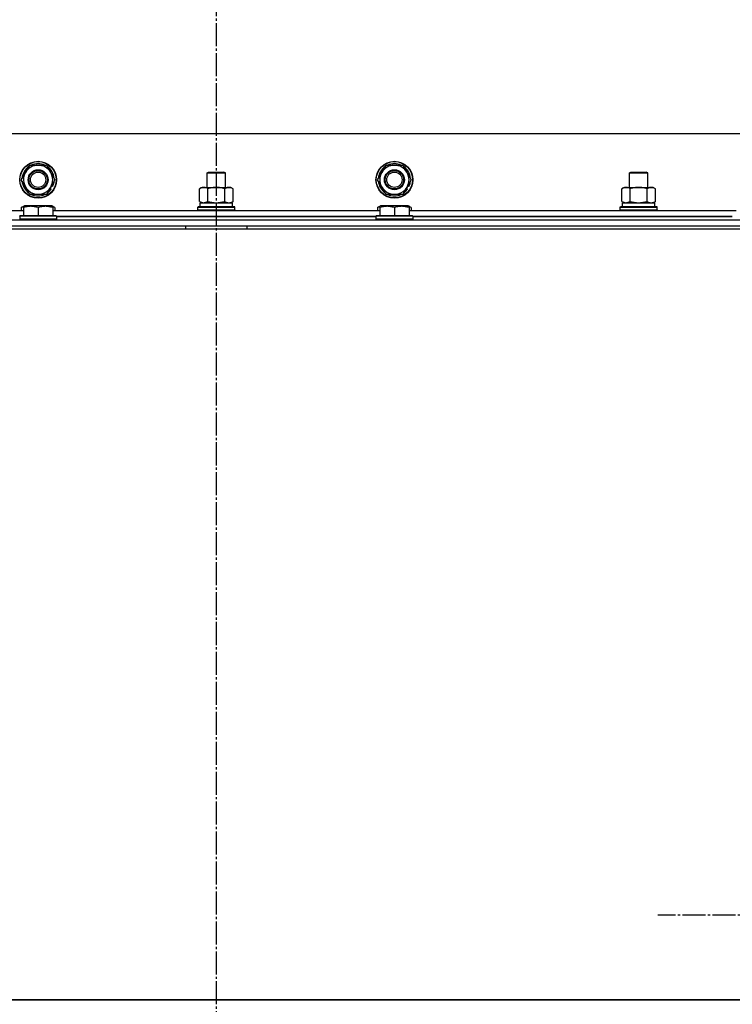
# Model space of a CAD drawing. Units: millimetres. Extents: x 0 to 32581, y -11 to 22275.
# Drawn here: x 24096 to 24560, y 18112 to 18754 of the extents above; entities that cross this region are included whole.
import ezdxf

# ---------------------------------------------------------------- set-up
doc = ezdxf.new("R2010")
doc.units = ezdxf.units.MM
doc.linetypes.add('K5LT_AXLED', pattern=[19.5, 15, -1.5, 1.5, -1.5])
doc.linetypes.add('K5LT_THIN', pattern=[0])
for name, color, linetype, true_color in [('OSI', 2, 'Continuous', 0xffff00), ('R', 1, 'Continuous', 0xff0000), ('WELDING', 7, 'Continuous', 0xffffff)]:
    doc.layers.add(name, color=color, linetype=linetype, true_color=true_color)

msp = doc.modelspace()

# ---------------------------------------------------------------- linework, layer by layer
at = {"layer": 'OSI', "color": 30, "linetype": 'K5LT_AXLED', "lineweight": 30, "true_color": 0xff8000}
for p, q in [((24224.23, 18829.28), (24224.23, 15358.28)), ((24679.23, 18170.28), (24511.81, 18170.28))]:
    msp.add_line(p, q, dxfattribs=at)
at = {"layer": 'R', "color": 7, "linetype": 'K5LT_THIN', "lineweight": 30}
for p, q in [((24899.23, 18679.28), (23549.23, 18679.28)), ((24097.26, 18649.28), (24100.01, 18654.03)), ((24100.01, 18654.03), (24102.75, 18658.78)), ((24102.75, 18658.78), (24113.72, 18658.78)), ((24113.72, 18658.78), (24119.2, 18649.28)), ((24218.23, 18653.7), (24219.23, 18654.28)), ((24218.23, 18644.28), (24218.23, 18653.7)), ((24218.23, 18653.7), (24230.23, 18653.7)), ((24218.23, 18644.28), (24218.23, 18653.7)), ((24219.23, 18654.28), (24229.23, 18654.28)), ((24230.23, 18653.7), (24229.23, 18654.28)), ((24230.23, 18644.28), (24230.23, 18653.7)), ((24329.26, 18649.28), (24332.01, 18654.03)), ((24332.01, 18654.03), (24334.75, 18658.78)), ((24334.75, 18658.78), (24345.72, 18658.78)), ((24345.72, 18658.78), (24351.2, 18649.28)), ((24493.23, 18653.7), (24494.23, 18654.28)), ((24493.23, 18644.28), (24493.23, 18653.7)), ((24493.23, 18644.28), (24493.23, 18653.7)), ((24493.23, 18653.7), (24505.23, 18653.7)), ((24494.23, 18654.28), (24504.23, 18654.28)), ((24505.23, 18653.7), (24504.23, 18654.28)), ((24505.23, 18644.28), (24505.23, 18653.7)), ((24102.75, 18639.78), (24097.26, 18649.28)), ((24119.2, 18649.28), (24116.46, 18644.53)), ((24334.75, 18639.78), (24329.26, 18649.28)), ((24351.2, 18649.28), (24348.46, 18644.53)), ((24116.46, 18644.53), (24113.72, 18639.78)), ((24115.31, 18642.54), (24115.96, 18642.17)), ((24115.89, 18643.55), (24116.71, 18643.08)), ((24117.79, 18644.93), (24116.97, 18645.41)), ((24213.26, 18643.43), (24214.73, 18644.28)), ((24213.26, 18643.43), (24214.73, 18644.28)), ((24213.26, 18635.13), (24213.26, 18643.43)), ((24214.73, 18644.28), (24232.46, 18644.28)), ((24214.73, 18644.28), (24218.23, 18644.28)), ((24218.75, 18635.13), (24218.75, 18643.43)), ((24229.72, 18635.13), (24229.72, 18643.43)), ((24230.23, 18644.28), (24233.73, 18644.28)), ((24232.46, 18644.28), (24233.73, 18644.28)), ((24235.2, 18643.43), (24233.73, 18644.28)), ((24235.2, 18643.43), (24233.73, 18644.28)), ((24235.2, 18635.13), (24235.2, 18643.43)), ((24348.46, 18644.53), (24345.72, 18639.78)), ((24347.31, 18642.54), (24347.96, 18642.17)), ((24347.89, 18643.55), (24348.71, 18643.08)), ((24349.79, 18644.93), (24348.97, 18645.41)), ((24488.26, 18643.43), (24489.73, 18644.28)), ((24488.26, 18643.43), (24489.73, 18644.28)), ((24488.26, 18635.13), (24488.26, 18643.43)), ((24489.73, 18644.28), (24493.23, 18644.28)), ((24489.73, 18644.28), (24507.46, 18644.28)), ((24493.75, 18635.13), (24493.75, 18643.43)), ((24504.72, 18635.13), (24504.72, 18643.43)), ((24505.23, 18644.28), (24508.73, 18644.28)), ((24507.46, 18644.28), (24508.73, 18644.28)), ((24510.2, 18643.43), (24508.73, 18644.28)), ((24510.2, 18643.43), (24508.73, 18644.28)), ((24510.2, 18635.13), (24510.2, 18643.43)), ((24113.72, 18639.78), (24102.75, 18639.78)), ((24213.26, 18635.13), (24214.73, 18634.28)), ((24235.2, 18635.13), (24233.73, 18634.28)), ((24345.72, 18639.78), (24334.75, 18639.78)), ((24488.26, 18635.13), (24489.73, 18634.28)), ((24510.2, 18635.13), (24508.73, 18634.28)), ((23885.73, 18629.28), (24098.73, 18629.28)), ((24097.26, 18631.13), (24099.26, 18632.28)), ((24097.26, 18631.13), (24097.26, 18629.28)), ((24098.73, 18631.98), (24099.26, 18632.28)), ((24098.73, 18631.13), (24098.73, 18631.98)), ((24098.73, 18631.13), (24098.73, 18625.78)), ((24117.2, 18632.28), (24099.26, 18632.28)), ((24108.23, 18631.13), (24108.23, 18625.78)), ((24119.2, 18631.13), (24117.2, 18632.28)), ((24117.73, 18631.98), (24117.2, 18632.28)), ((24117.73, 18631.98), (24117.73, 18631.13)), ((24117.73, 18631.13), (24117.73, 18625.78)), ((24117.73, 18629.28), (24330.73, 18629.28)), ((24119.2, 18631.13), (24119.2, 18629.28)), ((24212.23, 18631.48), (24212.41, 18631.78)), ((24212.23, 18629.58), (24212.23, 18631.48)), ((24212.23, 18629.58), (24212.23, 18631.48)), ((24212.23, 18631.48), (24224.23, 18631.48)), ((24212.23, 18629.58), (24212.41, 18629.28)), ((24212.23, 18629.58), (24212.41, 18629.28)), ((24212.23, 18629.58), (24224.23, 18629.58)), ((24212.41, 18631.78), (24224.23, 18631.78)), ((24213.73, 18634.28), (24234.73, 18634.28)), ((24213.73, 18631.78), (24213.73, 18634.28)), ((24213.73, 18631.78), (24234.73, 18631.78)), ((24224.23, 18631.78), (24236.06, 18631.78)), ((24224.23, 18631.48), (24236.23, 18631.48)), ((24224.23, 18629.58), (24236.23, 18629.58)), ((24234.73, 18631.78), (24234.73, 18634.28)), ((24236.23, 18631.48), (24236.06, 18631.78)), ((24236.23, 18629.58), (24236.06, 18629.28)), ((24236.23, 18629.58), (24236.06, 18629.28)), ((24236.23, 18629.58), (24236.23, 18631.48)), ((24236.23, 18629.58), (24236.23, 18631.48)), ((24329.26, 18631.13), (24331.26, 18632.28)), ((24329.26, 18631.13), (24329.26, 18629.28)), ((24330.73, 18631.98), (24331.26, 18632.28)), ((24330.73, 18631.13), (24330.73, 18631.98)), ((24330.73, 18631.13), (24330.73, 18625.78)), ((24349.2, 18632.28), (24331.26, 18632.28)), ((24340.23, 18631.13), (24340.23, 18625.78)), ((24349.73, 18631.98), (24349.2, 18632.28)), ((24351.2, 18631.13), (24349.2, 18632.28)), ((24349.73, 18631.98), (24349.73, 18631.13)), ((24349.73, 18631.13), (24349.73, 18625.78)), ((24349.73, 18629.28), (24562.73, 18629.28)), ((24351.2, 18631.13), (24351.2, 18629.28)), ((24487.23, 18631.48), (24487.41, 18631.78)), ((24487.23, 18629.58), (24487.23, 18631.48)), ((24487.23, 18629.58), (24487.23, 18631.48)), ((24487.23, 18631.48), (24499.23, 18631.48)), ((24487.23, 18629.58), (24487.41, 18629.28)), ((24487.23, 18629.58), (24487.41, 18629.28)), ((24487.23, 18629.58), (24499.23, 18629.58)), ((24487.41, 18631.78), (24499.23, 18631.78)), ((24488.73, 18634.28), (24509.73, 18634.28)), ((24488.73, 18631.78), (24488.73, 18634.28)), ((24488.73, 18631.78), (24509.73, 18631.78)), ((24499.23, 18631.78), (24511.06, 18631.78)), ((24499.23, 18631.48), (24511.23, 18631.48)), ((24499.23, 18629.58), (24511.23, 18629.58)), ((24509.73, 18631.78), (24509.73, 18634.28)), ((24511.23, 18631.48), (24511.06, 18631.78)), ((24511.23, 18629.58), (24511.06, 18629.28)), ((24511.23, 18629.58), (24511.06, 18629.28)), ((24511.23, 18629.58), (24511.23, 18631.48)), ((24511.23, 18629.58), (24511.23, 18631.48)), ((23532.23, 18623.28), (24916.23, 18623.28)), ((24096.23, 18625.48), (24096.41, 18625.78)), ((24096.23, 18625.48), (24096.23, 18623.58)), ((24120.23, 18625.48), (24096.23, 18625.48)), ((24120.23, 18623.58), (24096.23, 18623.58)), ((24096.23, 18623.58), (24096.41, 18623.28)), ((24120.06, 18625.78), (24096.41, 18625.78)), ((24120.23, 18625.48), (24120.06, 18625.78)), ((24120.23, 18623.58), (24120.06, 18623.28)), ((24120.23, 18625.48), (24120.23, 18623.58)), ((24120.23, 18625.28), (24328.23, 18625.28)), ((24328.23, 18625.28), (24120.23, 18625.28)), ((24328.23, 18625.48), (24328.41, 18625.78)), ((24328.23, 18625.48), (24328.23, 18623.58)), ((24352.23, 18625.48), (24328.23, 18625.48)), ((24352.23, 18623.58), (24328.23, 18623.58)), ((24328.23, 18623.58), (24328.41, 18623.28)), ((24352.06, 18625.78), (24328.41, 18625.78)), ((24352.23, 18625.48), (24352.06, 18625.78)), ((24352.23, 18623.58), (24352.06, 18623.28)), ((24352.23, 18625.48), (24352.23, 18623.58)), ((24352.23, 18625.28), (24560.23, 18625.28)), ((24560.23, 18625.28), (24352.23, 18625.28)), ((23530.23, 18617.28), (24918.23, 18617.28)), ((23532.23, 18619.28), (24916.23, 18619.28)), ((24102.23, 18619.28), (24204.23, 18619.28)), ((24204.23, 18619.28), (24204.23, 18617.28)), ((24244.23, 18619.28), (24244.23, 18617.28)), ((24244.23, 18619.28), (24744.23, 18619.28)), ((24918.23, 18115.28), (23530.23, 18115.28)), ((23532.23, 18115.28), (24916.23, 18115.28))]:
    msp.add_line(p, q, dxfattribs=at)
for centre, radius in [((24108.23, 18649.28), 12), ((24108.23, 18649.28), 11.83), ((24340.23, 18649.28), 12), ((24340.23, 18649.28), 11.83), ((24108.23, 18649.28), 6.5), ((24108.23, 18649.28), 6), ((24108.23, 18649.28), 5), ((24340.23, 18649.28), 6.5), ((24340.23, 18649.28), 6), ((24340.23, 18649.28), 5)]:
    msp.add_circle(centre, radius, dxfattribs=at)
for centre, radius, start, end in [((24108.23, 18649.28), 10.5, 124.79123, 175.20877), ((24108.23, 18649.28), 9.5, 150, 330), ((24108.23, 18649.28), 9.5, 330, 150), ((24108.23, 18649.28), 10.5, 64.79123, 115.20877), ((24108.23, 18649.28), 10.5, 4.79125, 55.20877), ((24340.23, 18649.28), 10.5, 124.79123, 175.20877), ((24340.23, 18649.28), 9.5, 150, 330), ((24340.23, 18649.28), 9.5, 330, 150), ((24340.23, 18649.28), 10.5, 64.79123, 115.20877), ((24340.23, 18649.28), 10.5, 4.79125, 55.20877), ((24108.23, 18649.28), 10.5, 184.79123, 235.20875), ((24108.23, 18649.28), 10.5, 335.53239, 355.20877), ((24340.23, 18649.28), 10.5, 184.79123, 235.20875), ((24340.23, 18649.28), 10.5, 335.53239, 355.20877), ((24108.23, 18649.28), 10.5, 304.79123, 317.35895), ((24108.23, 18649.28), 10.5, 317.35895, 323.81052), ((24340.23, 18649.28), 10.5, 304.79123, 317.35895), ((24340.23, 18649.28), 10.5, 317.35895, 323.81052), ((24108.23, 18649.28), 10.5, 244.79123, 295.20877), ((24340.23, 18649.28), 10.5, 244.79123, 295.20877)]:
    msp.add_arc(centre, radius, start, end, dxfattribs=at)
at = {"layer": 'WELDING', "color": 7, "linetype": 'K5LT_THIN', "lineweight": 30}
for p, q in [((24213.26, 18635.13), (24216, 18634.28)), ((24216.01, 18634.28), (24218.73, 18635.12)), ((24218.73, 18635.12), (24218.75, 18635.13)), ((24218.75, 18635.13), (24224.23, 18634.28)), ((24224.23, 18634.28), (24229.65, 18635.11)), ((24229.65, 18635.11), (24229.72, 18635.13)), ((24488.26, 18635.13), (24491, 18634.28)), ((24491.01, 18634.28), (24493.73, 18635.12)), ((24493.73, 18635.12), (24493.75, 18635.13)), ((24493.75, 18635.13), (24499.23, 18634.28)), ((24499.23, 18634.28), (24504.65, 18635.11)), ((24504.65, 18635.11), (24504.72, 18635.13)), ((24098.73, 18631.78), (24097.26, 18631.13)), ((24119.2, 18631.13), (24117.73, 18631.78)), ((24330.73, 18631.78), (24329.26, 18631.13)), ((24351.2, 18631.13), (24349.73, 18631.78))]:
    msp.add_line(p, q, dxfattribs=at)
for points, knots in [([(24218.75, 18643.43), (24218.42, 18643.62), (24217.95, 18643.85), (24217.38, 18644.06), (24217.03, 18644.16), (24216.73, 18644.22), (24216.43, 18644.26), (24216.13, 18644.28), (24215.82, 18644.28), (24215.52, 18644.26), (24215.18, 18644.2), (24214.77, 18644.11), (24214.11, 18643.88), (24213.6, 18643.63), (24213.26, 18643.43)], [0, 0, 0, 0, 2.72415, 3.912285, 4.716446, 5.530362, 6.353984, 7.180289, 7.997717, 8.810544, 9.605533, 10.761675, 12.184093, 15, 15, 15, 15]), ([(24229.72, 18643.43), (24229.07, 18643.62), (24228.13, 18643.85), (24226.98, 18644.06), (24226.29, 18644.16), (24225.69, 18644.22), (24225.08, 18644.26), (24224.47, 18644.28), (24223.86, 18644.28), (24223.26, 18644.26), (24222.58, 18644.2), (24221.75, 18644.11), (24220.44, 18643.88), (24219.42, 18643.63), (24218.75, 18643.43)], [0, 0, 0, 0, 2.72415, 3.912285, 4.716446, 5.530362, 6.353984, 7.180289, 7.997717, 8.810544, 9.605533, 10.761675, 12.184093, 15, 15, 15, 15]), ([(24232.46, 18644.28), (24232.34, 18644.28), (24232.09, 18644.27), (24231.71, 18644.22), (24231.35, 18644.14), (24230.89, 18644), (24230.34, 18643.77), (24229.92, 18643.55), (24229.72, 18643.43)], [0, 0, 0, 0, 1.192024, 2.404251, 3.60809, 4.765234, 6.955738, 9, 9, 9, 9]), ([(24235.2, 18643.43), (24234.92, 18643.6), (24234.48, 18643.82), (24233.92, 18644.03), (24233.53, 18644.15), (24233.17, 18644.22), (24232.82, 18644.27), (24232.58, 18644.28), (24232.46, 18644.28)], [0, 0, 0, 0, 2.905563, 4.375924, 5.511195, 6.679161, 7.850161, 9, 9, 9, 9]), ([(24493.75, 18643.43), (24493.42, 18643.62), (24492.95, 18643.85), (24492.38, 18644.06), (24492.03, 18644.16), (24491.73, 18644.22), (24491.43, 18644.26), (24491.13, 18644.28), (24490.82, 18644.28), (24490.52, 18644.26), (24490.18, 18644.2), (24489.77, 18644.11), (24489.11, 18643.88), (24488.6, 18643.63), (24488.26, 18643.43)], [0, 0, 0, 0, 2.72415, 3.912285, 4.716446, 5.530362, 6.353984, 7.180289, 7.997717, 8.810544, 9.605533, 10.761675, 12.184093, 15, 15, 15, 15]), ([(24504.72, 18643.43), (24504.07, 18643.62), (24503.13, 18643.85), (24501.98, 18644.06), (24501.29, 18644.16), (24500.69, 18644.22), (24500.08, 18644.26), (24499.47, 18644.28), (24498.86, 18644.28), (24498.26, 18644.26), (24497.58, 18644.2), (24496.75, 18644.11), (24495.44, 18643.88), (24494.42, 18643.63), (24493.75, 18643.43)], [0, 0, 0, 0, 2.72415, 3.912285, 4.716446, 5.530362, 6.353984, 7.180289, 7.997717, 8.810544, 9.605533, 10.761675, 12.184093, 15, 15, 15, 15]), ([(24507.46, 18644.28), (24507.34, 18644.28), (24507.09, 18644.27), (24506.71, 18644.22), (24506.35, 18644.14), (24505.89, 18644), (24505.34, 18643.77), (24504.92, 18643.55), (24504.72, 18643.43)], [0, 0, 0, 0, 1.192024, 2.404251, 3.60809, 4.765234, 6.955738, 9, 9, 9, 9]), ([(24510.2, 18643.43), (24509.92, 18643.6), (24509.48, 18643.82), (24508.92, 18644.03), (24508.53, 18644.15), (24508.17, 18644.22), (24507.82, 18644.27), (24507.58, 18644.28), (24507.46, 18644.28)], [0, 0, 0, 0, 2.905563, 4.375924, 5.511195, 6.679161, 7.850161, 9, 9, 9, 9]), ([(24229.72, 18635.13), (24229.96, 18634.99), (24230.39, 18634.76), (24231, 18634.52), (24231.51, 18634.38), (24231.99, 18634.3), (24232.3, 18634.28), (24232.46, 18634.28)], [0, 0, 0, 0, 2.217775, 3.830428, 5.353122, 6.582558, 8, 8, 8, 8]), ([(24232.46, 18634.28), (24232.62, 18634.28), (24232.89, 18634.3), (24233.27, 18634.36), (24233.55, 18634.42), (24233.96, 18634.54), (24234.49, 18634.75), (24234.96, 18634.99), (24235.2, 18635.13)], [0, 0, 0, 0, 1.548206, 2.616755, 3.724998, 4.291764, 6.613357, 9, 9, 9, 9]), ([(24504.72, 18635.13), (24504.96, 18634.99), (24505.39, 18634.76), (24506, 18634.52), (24506.51, 18634.38), (24506.99, 18634.3), (24507.3, 18634.28), (24507.46, 18634.28)], [0, 0, 0, 0, 2.217775, 3.830428, 5.353122, 6.582558, 8, 8, 8, 8]), ([(24507.46, 18634.28), (24507.62, 18634.28), (24507.89, 18634.3), (24508.27, 18634.36), (24508.55, 18634.42), (24508.96, 18634.54), (24509.49, 18634.75), (24509.96, 18634.99), (24510.2, 18635.13)], [0, 0, 0, 0, 1.548206, 2.616755, 3.724998, 4.291764, 6.613357, 9, 9, 9, 9]), ([(24108.23, 18631.13), (24107.8, 18631.27), (24107.23, 18631.44), (24106.54, 18631.61), (24106.12, 18631.7), (24105.66, 18631.79), (24105.19, 18631.86), (24104.7, 18631.92), (24104.2, 18631.96), (24103.67, 18631.98), (24103.15, 18631.98), (24102.62, 18631.95), (24102, 18631.89), (24101.24, 18631.79), (24100.12, 18631.55), (24099.26, 18631.3), (24098.73, 18631.13)], [0, 0, 0, 0, 2.392038, 3.094773, 3.749673, 4.638938, 5.533553, 6.273967, 7.269403, 8.166492, 9.086699, 10.026159, 10.962726, 12.336972, 14.092661, 17, 17, 17, 17]), ([(24117.73, 18631.13), (24117.3, 18631.27), (24116.73, 18631.44), (24116.04, 18631.61), (24115.62, 18631.7), (24115.16, 18631.79), (24114.69, 18631.86), (24114.2, 18631.92), (24113.7, 18631.96), (24113.17, 18631.98), (24112.65, 18631.98), (24112.12, 18631.95), (24111.5, 18631.89), (24110.74, 18631.79), (24109.62, 18631.55), (24108.76, 18631.3), (24108.23, 18631.13)], [0, 0, 0, 0, 2.392038, 3.094773, 3.749673, 4.638938, 5.533553, 6.273967, 7.269403, 8.166492, 9.086699, 10.026159, 10.962726, 12.336972, 14.092661, 17, 17, 17, 17]), ([(24340.23, 18631.13), (24339.8, 18631.27), (24339.23, 18631.44), (24338.54, 18631.61), (24338.12, 18631.7), (24337.66, 18631.79), (24337.19, 18631.86), (24336.7, 18631.92), (24336.2, 18631.96), (24335.67, 18631.98), (24335.15, 18631.98), (24334.62, 18631.95), (24334, 18631.89), (24333.24, 18631.79), (24332.12, 18631.55), (24331.26, 18631.3), (24330.73, 18631.13)], [0, 0, 0, 0, 2.392038, 3.094773, 3.749673, 4.638938, 5.533553, 6.273967, 7.269403, 8.166492, 9.086699, 10.026159, 10.962726, 12.336972, 14.092661, 17, 17, 17, 17]), ([(24349.73, 18631.13), (24349.3, 18631.27), (24348.73, 18631.44), (24348.04, 18631.61), (24347.62, 18631.7), (24347.16, 18631.79), (24346.69, 18631.86), (24346.2, 18631.92), (24345.7, 18631.96), (24345.17, 18631.98), (24344.65, 18631.98), (24344.12, 18631.95), (24343.5, 18631.89), (24342.74, 18631.79), (24341.62, 18631.55), (24340.76, 18631.3), (24340.23, 18631.13)], [0, 0, 0, 0, 2.392038, 3.094773, 3.749673, 4.638938, 5.533553, 6.273967, 7.269403, 8.166492, 9.086699, 10.026159, 10.962726, 12.336972, 14.092661, 17, 17, 17, 17])]:
    msp.add_open_spline(points, degree=3, knots=knots, dxfattribs=at)

doc.saveas('drawing.dxf')
